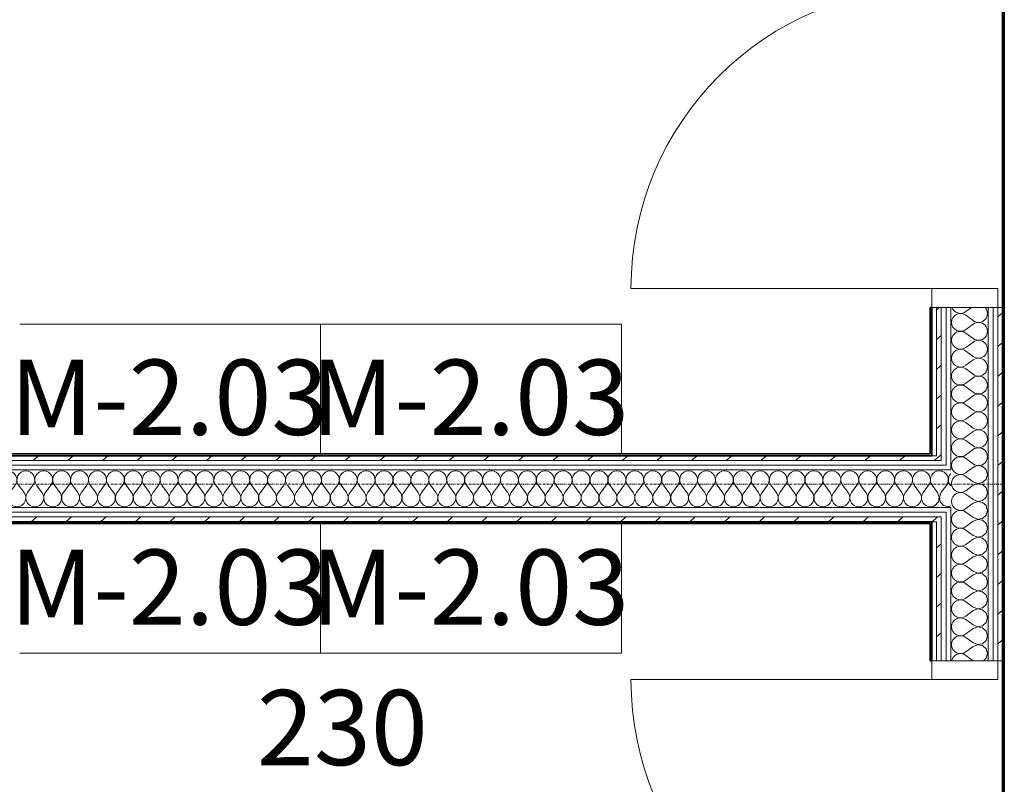
# Model space of a CAD drawing. Units: millimetres. Extents: x -2534 to 44350, y -2375 to 56400.
# Drawn here: x 6075 to 8692, y 28502 to 30535 of the extents above; entities that cross this region are included whole.
import ezdxf

# ---------------------------------------------------------------- set-up
doc = ezdxf.new("R2010")
doc.units = ezdxf.units.MM
doc.linetypes.add('IMPORT-Double Dashed _3_', pattern=[10.936111, 5.291667, -2.116667, 1.411111, -2.116667])
for name, color, linetype, lineweight in [('_KUU_pindala_tekst', 7, 'Continuous', 9), ('_KUU_seinad_sise', 7, 'Continuous', 9), ('_KUU_teljed-1', 7, 'IMPORT-Double Dashed _3_', 9), ('A-DOOR', 7, 'Continuous', 9), ('A-DOOR-FRAM', 7, 'Continuous', 18), ('A-WALL-1', 7, 'Continuous', 35), ('AR-5-02 2_ KORRUSE PLAAN_dwg-1', 7, 'Continuous', 9), ('Q-CASE', 7, 'Continuous', 9)]:
    doc.layers.add(name, color=color, linetype=linetype, lineweight=lineweight)
for name, color, linetype, lineweight, true_color in [('_KUU_seinad_sise-1', 7, 'Continuous', 9, 0x666666), ('_KUU_seinad_sise-2', 7, 'Continuous', 9, 0x260000), ('Q-CASE-IDEN-1', 9, 'Continuous', 9, 0x808080)]:
    doc.layers.add(name, color=color, linetype=linetype, lineweight=lineweight, true_color=true_color)
doc.styles.add('Arial_2', font='arial.ttf', dxfattribs={"height": 200})
doc.styles.add('ISOCPEUR', font='isocpeur.ttf', dxfattribs={"height": 200})
pattern_1 = [(40.635, (21710.305, 85444.325), (-39.074274, 45.53242), [])]
pattern_2 = [(40.635, (21710.305, 85444.325), (-48.84284, 56.91552), [0, -75])]

# ---------------------------------------------------------------- blocks, each defined once
blk = doc.blocks.new('Pink_Siseuks - Ühepoolne laminaatuks-57395801-2_ KORRUS SISUSTUSPLAAN')
at = {"layer": 'A-DOOR'}
blk.add_arc((400, 77.5), 800, 90, 180, dxfattribs=at)
at = {"layer": 'A-DOOR-FRAM'}
for p, q in [((400, 77.5), (400, 877.5)), ((-400, 77.5), (-450, 77.5)), ((-450, 77.5), (-450, -97.5)), ((-400, 77.5), (-400, -97.5)), ((400, 77.5), (400, -97.5)), ((400, 77.5), (450, 77.5)), ((450, 77.5), (450, -97.5)), ((-450, -97.5), (-400, -97.5)), ((450, -97.5), (400, -97.5))]:
    blk.add_line(p, q, dxfattribs=at)
blk = doc.blocks.new('Pink_Siseuks - Helikindel laminaatuks-57395793-2_ KORRUS SISUSTUSPLAAN')
at = {"layer": 'A-DOOR'}
blk.add_arc((400, -77.5), 800, 180, 270, dxfattribs=at)
at = {"layer": 'A-DOOR-FRAM'}
for p, q in [((-450, -77.5), (-450, 97.5)), ((-450, 97.5), (-400, 97.5)), ((-400, -77.5), (-400, 97.5)), ((400, -77.5), (400, 97.5)), ((450, 97.5), (400, 97.5)), ((450, -77.5), (450, 97.5)), ((-400, -77.5), (-450, -77.5)), ((400, -77.5), (450, -77.5)), ((400, -77.5), (400, -877.5))]:
    blk.add_line(p, q, dxfattribs=at)
blk = doc.blocks.new('Madal riiul - Madal riiul-V176-2_ KORRUS SISUSTUSPLAAN')
at = {"layer": 'Q-CASE'}
for p in [(-355.3, -5), (444.7, -350)]:
    blk.add_line(p, (-355.3, -350), dxfattribs=at)
blk = doc.blocks.new('Madal riiul - Madal riiul-V177-2_ KORRUS SISUSTUSPLAAN')
at = {"layer": 'Q-CASE'}
for p, q in [((-355.3, -5), (-355.3, -350)), ((444.7, -5), (444.7, -350)), ((444.7, -350), (-355.3, -350))]:
    blk.add_line(p, q, dxfattribs=at)
blk = doc.blocks.new('Madal riiul - Madal riiul-V187-2_ KORRUS SISUSTUSPLAAN')
at = {"layer": 'Q-CASE'}
for q in [(444.7, 350), (-355.3, 5)]:
    blk.add_line((-355.3, 350), q, dxfattribs=at)
blk = doc.blocks.new('Madal riiul - Madal riiul-V188-2_ KORRUS SISUSTUSPLAAN')
at = {"layer": 'Q-CASE'}
for p, q in [((-355.3, 350), (444.7, 350)), ((-355.3, 350), (-355.3, 5)), ((444.7, 350), (444.7, 5))]:
    blk.add_line(p, q, dxfattribs=at)
blk = doc.blocks.new('AR-5-02 2_ KORRUSE PLAAN_dwg__X79-58454652-2_ KORRUS SISUSTUSPLAAN')
at = {"layer": '_KUU_seinad_sise-1', "flags": 128}
for points in [[(8645.5, 29237.5), (8647.6, 29230), (8644.1, 29217.5), (8634.5, 29208.7), (8621.7, 29206.3), (8609.5, 29211), (8590.5, 29225.3), (8584.7, 29228.5), (8578.3, 29229.9), (8571.8, 29229.6), (8565.5, 29227.5), (8560.1, 29223.8), (8555.9, 29218.7), (8553.3, 29212.7), (8552.4, 29206.2), (8553.3, 29199.7), (8555.9, 29193.7), (8560.1, 29188.7), (8565.5, 29184.9), (8571.8, 29182.8), (8578.3, 29182.5), (8584.7, 29184), (8590.5, 29187.2)], [(8559.1, 29237.5), (8560.1, 29236.3), (8565.5, 29232.6), (8571.8, 29230.5), (8578.3, 29230.1), (8584.7, 29231.6), (8590.5, 29234.8), (8594.1, 29237.5)], [(8590.5, 29091.9), (8584.7, 29088.8), (8578.3, 29087.3), (8571.8, 29087.6), (8565.5, 29089.7), (8560.1, 29093.4), (8555.9, 29098.5), (8553.3, 29104.5), (8552.4, 29111), (8553.3, 29117.5), (8555.9, 29123.5), (8560.1, 29128.6), (8565.5, 29132.3), (8571.8, 29134.4), (8578.3, 29134.7), (8584.7, 29133.2), (8590.5, 29130), (8609.5, 29115.8), (8621.7, 29111.1), (8634.5, 29113.5), (8644.1, 29122.3), (8647.6, 29134.8), (8644.1, 29147.3), (8634.5, 29156.1), (8621.7, 29158.5), (8609.5, 29153.8), (8590.5, 29139.6), (8584.7, 29136.4), (8578.3, 29134.9), (8571.8, 29135.2), (8565.5, 29137.3), (8560.1, 29141), (8555.9, 29146.1), (8553.3, 29152.1), (8552.4, 29158.6), (8553.3, 29165.1), (8555.9, 29171.1), (8560.1, 29176.2), (8565.5, 29179.9), (8571.8, 29182), (8578.3, 29182.3), (8584.7, 29180.8), (8590.5, 29177.7), (8609.5, 29163.4), (8621.7, 29158.7), (8634.5, 29161.1), (8644.1, 29169.9), (8647.6, 29182.4), (8644.1, 29194.9), (8634.5, 29203.7), (8621.7, 29206.1), (8609.5, 29201.5), (8590.5, 29187.2)], [(8590.5, 28901.5), (8584.7, 28898.3), (8578.3, 28896.8), (8571.8, 28897.1), (8565.5, 28899.2), (8560.1, 28902.9), (8555.9, 28908), (8553.3, 28914), (8552.4, 28920.5), (8553.3, 28927), (8555.9, 28933), (8560.1, 28938.1), (8565.5, 28941.8), (8571.8, 28943.9), (8578.3, 28944.2), (8584.7, 28942.7), (8590.5, 28939.6), (8609.5, 28925.3), (8621.7, 28920.6), (8634.5, 28923), (8644.1, 28931.8), (8647.6, 28944.3), (8644.1, 28956.8), (8634.5, 28965.6), (8621.7, 28968), (8609.5, 28963.4), (8590.5, 28949.1), (8584.7, 28945.9), (8578.3, 28944.4), (8571.8, 28944.7), (8565.5, 28946.8), (8560.1, 28950.6), (8555.9, 28955.6), (8553.3, 28961.6), (8552.4, 28968.1), (8553.3, 28974.6), (8555.9, 28980.7), (8560.1, 28985.7), (8565.5, 28989.4), (8571.8, 28991.5), (8578.3, 28991.8), (8584.7, 28990.4), (8590.5, 28987.2), (8609.5, 28972.9), (8621.7, 28968.2), (8634.5, 28970.6), (8644.1, 28979.4), (8647.6, 28991.9), (8644.1, 29004.5), (8634.5, 29013.2), (8621.7, 29015.7), (8609.5, 29011), (8590.5, 28996.7), (8584.7, 28993.5), (8578.3, 28992), (8571.8, 28992.4), (8565.5, 28994.5), (8560.1, 28998.2), (8555.9, 29003.2), (8553.3, 29009.2), (8552.4, 29015.8), (8553.3, 29022.3), (8555.9, 29028.3), (8560.1, 29033.3), (8565.5, 29037), (8571.8, 29039.1), (8578.3, 29039.5), (8584.7, 29038), (8590.5, 29034.8), (8609.5, 29020.5), (8621.7, 29015.8), (8634.5, 29018.3), (8644.1, 29027), (8647.6, 29039.6), (8644.1, 29052.1), (8634.5, 29060.9), (8621.7, 29063.3), (8609.5, 29058.6), (8590.5, 29044.3), (8584.7, 29041.1), (8578.3, 29039.7), (8571.8, 29040), (8565.5, 29042.1), (8560.1, 29045.8), (8555.9, 29050.9), (8553.3, 29056.9), (8552.4, 29063.4), (8553.3, 29069.9), (8555.9, 29075.9), (8560.1, 29080.9), (8565.5, 29084.7), (8571.8, 29086.8), (8578.3, 29087.1), (8584.7, 29085.6), (8590.5, 29082.4), (8609.5, 29068.1), (8621.7, 29063.5), (8634.5, 29065.9), (8644.1, 29074.7), (8647.6, 29087.2), (8644.1, 29099.7), (8634.5, 29108.5), (8621.7, 29110.9), (8609.5, 29106.2), (8590.5, 29091.9)], [(8590.5, 28853.8), (8584.7, 28850.7), (8578.3, 28849.2), (8571.8, 28849.5), (8565.5, 28851.6), (8560.1, 28855.3), (8555.9, 28860.4), (8553.3, 28866.4), (8552.4, 28872.9), (8553.3, 28879.4), (8555.9, 28885.4), (8560.1, 28890.5), (8565.5, 28894.2), (8571.8, 28896.3), (8578.3, 28896.6), (8584.7, 28895.1), (8590.5, 28891.9), (8609.5, 28877.7), (8621.7, 28873), (8634.5, 28875.4), (8644.1, 28884.2), (8647.6, 28896.7), (8644.1, 28909.2), (8634.5, 28918), (8621.7, 28920.4), (8609.5, 28915.8), (8590.5, 28901.5)], [(8636.9, 28830), (8644.1, 28836.6), (8647.6, 28849.1), (8644.1, 28861.6), (8634.5, 28870.4), (8621.7, 28872.8), (8609.5, 28868.1), (8590.5, 28853.8)], [(8609.6, 28830), (8609.5, 28830), (8590.5, 28844.3), (8584.7, 28847.5), (8578.3, 28849), (8571.8, 28848.7), (8565.5, 28846.6), (8560.1, 28842.9), (8555.9, 28837.8), (8553.3, 28831.8), (8553, 28830)]]:
    blk.add_lwpolyline(points, dxfattribs=at)
blk = doc.blocks.new('AR-5-02 2_ KORRUSE PLAAN_dwg__X80-58454653-2_ KORRUS SISUSTUSPLAAN')
at = {"layer": '_KUU_seinad_sise-1', "flags": 128}
for points in [[(8644.1, 29337.5), (8647.6, 29325.3), (8644.1, 29312.8), (8634.5, 29304), (8621.7, 29301.6), (8609.5, 29306.2), (8590.5, 29320.5), (8584.7, 29323.7), (8578.3, 29325.2), (8571.8, 29324.9), (8565.5, 29322.8), (8560.1, 29319), (8555.9, 29314), (8553.3, 29308), (8552.4, 29301.5), (8553.3, 29295), (8555.9, 29288.9), (8560.1, 29283.9), (8565.5, 29280.2), (8571.8, 29278.1), (8578.3, 29277.8), (8584.7, 29279.2), (8590.5, 29282.4)], [(8555.5, 29337.5), (8555.9, 29336.6), (8560.1, 29331.5), (8565.5, 29327.8), (8571.8, 29325.7), (8578.3, 29325.4), (8584.7, 29326.9), (8590.5, 29330), (8600.4, 29337.5)], [(8559.1, 29237.5), (8555.9, 29241.3), (8553.3, 29247.3), (8552.4, 29253.8), (8553.3, 29260.4), (8555.9, 29266.4), (8560.1, 29271.4), (8565.5, 29275.1), (8571.8, 29277.2), (8578.3, 29277.6), (8584.7, 29276.1), (8590.5, 29272.9), (8609.5, 29258.6), (8621.7, 29253.9), (8634.5, 29256.4), (8644.1, 29265.1), (8647.6, 29277.7), (8644.1, 29290.2), (8634.5, 29299), (8621.7, 29301.4), (8609.5, 29296.7), (8590.5, 29282.4)], [(8645.5, 29237.5), (8644.1, 29242.6), (8634.5, 29251.3), (8621.7, 29253.8), (8609.5, 29249.1), (8594.1, 29237.5)]]:
    blk.add_lwpolyline(points, dxfattribs=at)
blk = doc.blocks.new('AR-5-02 2_ KORRUSE PLAAN_dwg__X81-58454654-2_ KORRUS SISUSTUSPLAAN')
at = {"layer": '_KUU_seinad_sise-1'}
for p, q in [((8605.7, 29770), (8590.5, 29758.6)), ((8609.5, 29734.8), (8590.5, 29749.1)), ((8609.5, 29725.3), (8590.5, 29711)), ((8609.5, 29687.2), (8590.5, 29701.5)), ((8609.5, 29677.7), (8590.5, 29663.4)), ((8609.5, 29639.6), (8590.5, 29653.8)), ((8609.5, 29630), (8590.5, 29615.8)), ((8609.5, 29591.9), (8590.5, 29606.2)), ((8609.5, 29582.4), (8590.5, 29568.1)), ((8609.5, 29544.3), (8590.5, 29558.6)), ((8609.5, 29534.8), (8590.5, 29520.5)), ((8609.5, 29496.7), (8590.5, 29511)), ((8609.5, 29487.2), (8590.5, 29472.9)), ((8609.5, 29449.1), (8590.5, 29463.4)), ((8609.5, 29439.6), (8590.5, 29425.3)), ((8609.5, 29401.5), (8590.5, 29415.8)), ((8609.5, 29391.9), (8590.5, 29377.7)), ((8609.5, 29353.8), (8590.5, 29368.1)), ((8609.5, 29344.3), (8600.4, 29337.5))]:
    blk.add_line(p, q, dxfattribs=at)
for centre, start, end in [((8576.2, 29777.7), 198.7615, 306.8699), ((8623.8, 29753.8), 233.1301, 42.7165), ((8576.2, 29730), 53.1301, 180), ((8576.2, 29730), 180, 306.8699), ((8623.8, 29706.2), 233.1301, 126.8699), ((8576.2, 29682.4), 53.1301, 180), ((8576.2, 29682.4), 180, 306.8699), ((8576.2, 29634.8), 53.1301, 180), ((8623.8, 29658.6), 233.1301, 126.8699), ((8576.2, 29634.8), 180, 306.8699), ((8623.8, 29611), 233.1301, 126.8699), ((8576.2, 29587.2), 53.1301, 180), ((8576.2, 29587.2), 180, 306.8699), ((8623.8, 29563.4), 233.1301, 126.8699), ((8576.2, 29539.6), 53.1301, 180), ((8576.2, 29539.6), 180, 306.8699), ((8623.8, 29515.8), 233.1301, 126.8699), ((8576.2, 29491.9), 53.1301, 180), ((8576.2, 29491.9), 180, 306.8699), ((8623.8, 29468.1), 233.1301, 126.8699), ((8576.2, 29444.3), 53.1301, 180), ((8576.2, 29444.3), 180, 306.8699), ((8623.8, 29420.5), 233.1301, 126.8699), ((8576.2, 29396.7), 53.1301, 180), ((8576.2, 29396.7), 180, 306.8699), ((8623.8, 29372.9), 233.1301, 126.8699), ((8576.2, 29349.1), 53.1301, 180), ((8576.2, 29349.1), 180, 209.1192), ((8623.8, 29325.3), 30.8888, 126.8699)]:
    blk.add_arc(centre, 23.8, start, end, dxfattribs=at)
blk = doc.blocks.new('AR-5-02 2_ KORRUSE PLAAN_dwg__X262-58454835-2_ KORRUS SISUSTUSPLAAN')
at = {"layer": '_KUU_seinad_sise-1', "flags": 128}
for points in [[(8525, 29334.4), (8519.8, 29335.1), (8513.3, 29334.2), (8512.5, 29333.9)], [(8512.5, 29247.8), (8517.3, 29253), (8519.7, 29265.8), (8515.1, 29278), (8512.5, 29281.4)], [(8525, 29250.1), (8522.3, 29253), (8519.9, 29265.8), (8524.6, 29278), (8525, 29278.5)]]:
    blk.add_lwpolyline(points, dxfattribs=at)
blk = doc.blocks.new('AR-5-02 2_ KORRUSE PLAAN_dwg__X263-58454836-2_ KORRUS SISUSTUSPLAAN')
at = {"layer": '_KUU_seinad_sise-1'}
blk.add_line((8525, 29278.5), (8537.5, 29295.2), dxfattribs=at)
at = {"layer": '_KUU_seinad_sise-1', "flags": 128}
for points in [[(8537.5, 29327.2), (8537.4, 29327.4), (8532.3, 29331.6), (8526.3, 29334.2), (8525, 29334.4)], [(8525, 29250.1), (8531.1, 29243.4), (8537.5, 29241.6)]]:
    blk.add_lwpolyline(points, dxfattribs=at)
blk = doc.blocks.new('AR-5-02 2_ KORRUSE PLAAN_dwg__X264-58454837-2_ KORRUS SISUSTUSPLAAN')
at = {"layer": '_KUU_seinad_sise-1', "flags": 128}
for points in [[(8537.5, 29295.2), (8538.9, 29297), (8542.1, 29302.8), (8543.5, 29309.2), (8543.2, 29315.7), (8541.1, 29322), (8537.5, 29327.2)], [(8550, 29327.5), (8549.9, 29327.4), (8546.2, 29322), (8544.1, 29315.7), (8543.7, 29309.2), (8545.2, 29302.8), (8548.4, 29297), (8550, 29294.9)], [(8537.5, 29241.6), (8543.6, 29239.9), (8550, 29241.7)]]:
    blk.add_lwpolyline(points, dxfattribs=at)
blk = doc.blocks.new('AR-5-02 2_ KORRUSE PLAAN_dwg__X265-58454838-2_ KORRUS SISUSTUSPLAAN')
at = {"layer": '_KUU_seinad_sise-1'}
for p, q in [((4467.4, 29278), (4453.2, 29297)), ((4477, 29278), (4491.3, 29297)), ((4515.1, 29278), (4500.8, 29297)), ((4524.6, 29278), (4538.9, 29297)), ((4562.7, 29278), (4548.4, 29297)), ((4572.2, 29278), (4586.5, 29297)), ((4610.3, 29278), (4596, 29297)), ((4619.8, 29278), (4634.1, 29297)), ((4657.9, 29278), (4643.6, 29297)), ((4667.4, 29278), (4681.7, 29297)), ((4705.5, 29278), (4691.3, 29297)), ((4715.1, 29278), (4729.4, 29297)), ((4753.2, 29278), (4738.9, 29297)), ((4762.7, 29278), (4777, 29297)), ((4800.8, 29278), (4786.5, 29297)), ((4810.3, 29278), (4824.6, 29297)), ((4848.4, 29278), (4834.1, 29297)), ((4857.9, 29278), (4872.2, 29297)), ((4896, 29278), (4881.7, 29297)), ((4905.5, 29278), (4919.8, 29297)), ((4943.6, 29278), (4929.4, 29297)), ((4953.2, 29278), (4967.4, 29297)), ((4991.3, 29278), (4977, 29297)), ((5000.8, 29278), (5015.1, 29297)), ((5038.9, 29278), (5024.6, 29297)), ((5048.4, 29278), (5062.7, 29297)), ((5086.5, 29278), (5072.2, 29297)), ((5096, 29278), (5110.3, 29297)), ((5134.1, 29278), (5119.8, 29297)), ((5143.6, 29278), (5157.9, 29297)), ((5181.7, 29278), (5167.4, 29297)), ((5191.3, 29278), (5205.5, 29297)), ((5229.4, 29278), (5215.1, 29297)), ((5238.9, 29278), (5253.2, 29297)), ((5277, 29278), (5262.7, 29297)), ((5286.5, 29278), (5300.8, 29297)), ((5324.6, 29278), (5310.3, 29297)), ((5334.1, 29278), (5348.4, 29297)), ((5372.2, 29278), (5357.9, 29297)), ((5381.7, 29278), (5396, 29297)), ((5419.8, 29278), (5405.5, 29297)), ((5429.4, 29278), (5443.6, 29297)), ((5467.4, 29278), (5453.2, 29297)), ((5477, 29278), (5491.3, 29297)), ((5515.1, 29278), (5500.8, 29297)), ((5524.6, 29278), (5538.9, 29297)), ((5562.7, 29278), (5548.4, 29297)), ((5572.2, 29278), (5586.5, 29297)), ((5610.3, 29278), (5596, 29297)), ((5619.8, 29278), (5634.1, 29297)), ((5657.9, 29278), (5643.6, 29297)), ((5667.4, 29278), (5681.7, 29297)), ((5705.5, 29278), (5691.3, 29297)), ((5715.1, 29278), (5729.4, 29297)), ((5753.2, 29278), (5738.9, 29297)), ((5762.7, 29278), (5777, 29297)), ((5800.8, 29278), (5786.5, 29297)), ((5810.3, 29278), (5824.6, 29297)), ((5848.4, 29278), (5834.1, 29297)), ((5857.9, 29278), (5872.2, 29297)), ((5896, 29278), (5881.7, 29297)), ((5905.5, 29278), (5919.8, 29297)), ((5943.6, 29278), (5929.4, 29297)), ((5953.2, 29278), (5967.4, 29297)), ((5991.3, 29278), (5977, 29297)), ((6000.8, 29278), (6015.1, 29297)), ((6038.9, 29278), (6024.6, 29297)), ((6048.4, 29278), (6062.7, 29297)), ((6086.5, 29278), (6072.2, 29297)), ((6096, 29278), (6110.3, 29297)), ((6134.1, 29278), (6119.8, 29297)), ((6143.6, 29278), (6157.9, 29297)), ((6181.7, 29278), (6167.4, 29297)), ((6191.3, 29278), (6205.5, 29297)), ((6229.4, 29278), (6215.1, 29297)), ((6238.9, 29278), (6253.2, 29297)), ((6277, 29278), (6262.7, 29297)), ((6286.5, 29278), (6300.8, 29297)), ((6324.6, 29278), (6310.3, 29297)), ((6334.1, 29278), (6348.4, 29297)), ((6372.2, 29278), (6357.9, 29297)), ((6381.7, 29278), (6396, 29297)), ((6419.8, 29278), (6405.5, 29297)), ((6429.4, 29278), (6443.6, 29297)), ((6467.4, 29278), (6453.2, 29297)), ((6477, 29278), (6491.3, 29297)), ((6515.1, 29278), (6500.8, 29297)), ((6524.6, 29278), (6538.9, 29297)), ((6562.7, 29278), (6548.4, 29297)), ((6572.2, 29278), (6586.5, 29297)), ((6610.3, 29278), (6596, 29297)), ((6619.8, 29278), (6634.1, 29297)), ((6657.9, 29278), (6643.6, 29297)), ((6667.4, 29278), (6681.7, 29297)), ((6705.5, 29278), (6691.3, 29297)), ((6715.1, 29278), (6729.4, 29297)), ((6753.2, 29278), (6738.9, 29297)), ((6762.7, 29278), (6777, 29297)), ((6800.8, 29278), (6786.5, 29297)), ((6810.3, 29278), (6824.6, 29297)), ((6848.4, 29278), (6834.1, 29297)), ((6857.9, 29278), (6872.2, 29297)), ((6896, 29278), (6881.7, 29297)), ((6905.5, 29278), (6919.8, 29297)), ((6943.6, 29278), (6929.4, 29297)), ((6953.2, 29278), (6967.4, 29297)), ((6991.3, 29278), (6977, 29297)), ((7000.8, 29278), (7015.1, 29297)), ((7038.9, 29278), (7024.6, 29297)), ((7048.4, 29278), (7062.7, 29297)), ((7086.5, 29278), (7072.2, 29297)), ((7096, 29278), (7110.3, 29297)), ((7134.1, 29278), (7119.8, 29297)), ((7143.6, 29278), (7157.9, 29297)), ((7181.7, 29278), (7167.4, 29297)), ((7191.3, 29278), (7205.5, 29297)), ((7229.4, 29278), (7215.1, 29297)), ((7238.9, 29278), (7253.2, 29297)), ((7277, 29278), (7262.7, 29297)), ((7286.5, 29278), (7300.8, 29297)), ((7324.6, 29278), (7310.3, 29297)), ((7334.1, 29278), (7348.4, 29297)), ((7372.2, 29278), (7357.9, 29297)), ((7381.7, 29278), (7396, 29297)), ((7419.8, 29278), (7405.5, 29297)), ((7429.4, 29278), (7443.6, 29297)), ((7467.4, 29278), (7453.2, 29297)), ((7477, 29278), (7491.3, 29297)), ((7515.1, 29278), (7500.8, 29297)), ((7524.6, 29278), (7538.9, 29297)), ((7562.7, 29278), (7548.4, 29297)), ((7572.2, 29278), (7586.5, 29297)), ((7610.3, 29278), (7596, 29297)), ((7619.8, 29278), (7634.1, 29297)), ((7657.9, 29278), (7643.6, 29297)), ((7667.4, 29278), (7681.7, 29297)), ((7705.5, 29278), (7691.3, 29297)), ((7715.1, 29278), (7729.4, 29297)), ((7753.2, 29278), (7738.9, 29297)), ((7762.7, 29278), (7777, 29297)), ((7800.8, 29278), (7786.5, 29297)), ((7810.3, 29278), (7824.6, 29297)), ((7848.4, 29278), (7834.1, 29297)), ((7857.9, 29278), (7872.2, 29297)), ((7896, 29278), (7881.7, 29297)), ((7905.5, 29278), (7919.8, 29297)), ((7943.6, 29278), (7929.4, 29297)), ((7953.2, 29278), (7967.4, 29297)), ((7991.3, 29278), (7977, 29297)), ((8000.8, 29278), (8015.1, 29297)), ((8038.9, 29278), (8024.6, 29297)), ((8048.4, 29278), (8062.7, 29297)), ((8086.5, 29278), (8072.2, 29297)), ((8096, 29278), (8110.3, 29297)), ((8134.1, 29278), (8119.8, 29297)), ((8143.6, 29278), (8157.9, 29297)), ((8181.7, 29278), (8167.4, 29297)), ((8191.3, 29278), (8205.5, 29297)), ((8229.4, 29278), (8215.1, 29297)), ((8238.9, 29278), (8253.2, 29297)), ((8277, 29278), (8262.7, 29297)), ((8286.5, 29278), (8300.8, 29297)), ((8324.6, 29278), (8310.3, 29297)), ((8334.1, 29278), (8348.4, 29297)), ((8372.2, 29278), (8357.9, 29297)), ((8381.7, 29278), (8396, 29297)), ((8419.8, 29278), (8405.5, 29297)), ((8429.4, 29278), (8443.6, 29297)), ((8467.4, 29278), (8453.2, 29297)), ((8477, 29278), (8491.3, 29297)), ((8512.5, 29281.4), (8500.8, 29297))]:
    blk.add_line(p, q, dxfattribs=at)
for centre, start, end in [((4472.2, 29311.3), 90, 158.8803), ((4472.2, 29311.3), 323.1301, 90), ((4519.8, 29311.3), 90, 216.8699), ((4519.8, 29311.3), 323.1301, 90), ((4567.4, 29311.3), 90, 216.8699), ((4567.4, 29311.3), 323.1301, 90), ((4615.1, 29311.3), 90, 216.8699), ((4615.1, 29311.3), 323.1301, 90), ((4662.7, 29311.3), 90, 216.8699), ((4662.7, 29311.3), 323.1301, 90), ((4710.3, 29311.3), 90, 216.8699), ((4710.3, 29311.3), 323.1301, 90), ((4757.9, 29311.3), 90, 216.8699), ((4757.9, 29311.3), 323.1301, 90), ((4805.5, 29311.3), 90, 216.8699), ((4805.5, 29311.3), 323.1301, 90), ((4853.2, 29311.3), 90, 216.8699), ((4853.2, 29311.3), 323.1301, 90), ((4900.8, 29311.3), 90, 216.8699), ((4900.8, 29311.3), 323.1301, 90), ((4948.4, 29311.3), 90, 216.8699), ((4948.4, 29311.3), 323.1301, 90), ((4996, 29311.3), 90, 216.8699), ((4996, 29311.3), 323.1301, 90), ((5043.6, 29311.3), 90, 216.8699), ((5043.6, 29311.3), 323.1301, 90), ((5091.3, 29311.3), 90, 216.8699), ((5091.3, 29311.3), 323.1301, 90), ((5138.9, 29311.3), 90, 216.8699), ((5138.9, 29311.3), 323.1301, 90), ((5186.5, 29311.3), 90, 216.8699), ((5186.5, 29311.3), 323.1301, 90), ((5234.1, 29311.3), 90, 216.8699), ((5234.1, 29311.3), 323.1301, 90), ((5281.7, 29311.3), 90, 216.8699), ((5281.7, 29311.3), 323.1301, 90), ((5329.4, 29311.3), 90, 216.8699), ((5329.4, 29311.3), 323.1301, 90), ((5377, 29311.3), 90, 216.8699), ((5377, 29311.3), 323.1301, 90), ((5424.6, 29311.3), 90, 216.8699), ((5424.6, 29311.3), 323.1301, 90), ((5472.2, 29311.3), 90, 216.8699), ((5472.2, 29311.3), 323.1301, 90), ((5519.8, 29311.3), 90, 216.8699), ((5519.8, 29311.3), 323.1301, 90), ((5567.4, 29311.3), 90, 216.8699), ((5567.4, 29311.3), 323.1301, 90), ((5615.1, 29311.3), 90, 216.8699), ((5615.1, 29311.3), 323.1301, 90), ((5662.7, 29311.3), 90, 216.8699), ((5662.7, 29311.3), 323.1301, 90), ((5710.3, 29311.3), 90, 216.8699), ((5710.3, 29311.3), 323.1301, 90), ((5757.9, 29311.3), 90, 216.8699), ((5757.9, 29311.3), 323.1301, 90), ((5805.5, 29311.3), 90, 216.8699), ((5805.5, 29311.3), 323.1301, 90), ((5853.2, 29311.3), 90, 216.8699), ((5853.2, 29311.3), 323.1301, 90), ((5900.8, 29311.3), 90, 216.8699), ((5900.8, 29311.3), 323.1301, 90), ((5948.4, 29311.3), 90, 216.8699), ((5948.4, 29311.3), 323.1301, 90), ((5996, 29311.3), 90, 216.8699), ((5996, 29311.3), 323.1301, 90), ((6043.6, 29311.3), 90, 216.8699), ((6043.6, 29311.3), 323.1301, 90), ((6091.3, 29311.3), 90, 216.8699), ((6091.3, 29311.3), 323.1301, 90), ((6138.9, 29311.3), 90, 216.8699), ((6138.9, 29311.3), 323.1301, 90), ((6186.5, 29311.3), 90, 216.8699), ((6186.5, 29311.3), 323.1301, 90), ((6234.1, 29311.3), 90, 216.8699), ((6234.1, 29311.3), 323.1301, 90), ((6281.7, 29311.3), 90, 216.8699), ((6281.7, 29311.3), 323.1301, 90), ((6329.4, 29311.3), 90, 216.8699), ((6329.4, 29311.3), 323.1301, 90), ((6377, 29311.3), 90, 216.8699), ((6377, 29311.3), 323.1301, 90), ((6424.6, 29311.3), 90, 216.8699), ((6424.6, 29311.3), 323.1301, 90), ((6472.2, 29311.3), 90, 216.8699), ((6472.2, 29311.3), 323.1301, 90), ((6519.8, 29311.3), 90, 216.8699), ((6519.8, 29311.3), 323.1301, 90), ((6567.4, 29311.3), 90, 216.8699), ((6567.4, 29311.3), 323.1301, 90), ((6615.1, 29311.3), 90, 216.8699), ((6615.1, 29311.3), 323.1301, 90), ((6662.7, 29311.3), 90, 216.8699), ((6662.7, 29311.3), 323.1301, 90), ((6710.3, 29311.3), 90, 216.8699), ((6710.3, 29311.3), 323.1301, 90), ((6757.9, 29311.3), 90, 216.8699), ((6757.9, 29311.3), 323.1301, 90), ((6805.5, 29311.3), 90, 216.8699), ((6805.5, 29311.3), 323.1301, 90), ((6853.2, 29311.3), 90, 216.8699), ((6853.2, 29311.3), 323.1301, 90), ((6900.8, 29311.3), 90, 216.8699), ((6900.8, 29311.3), 323.1301, 90), ((6948.4, 29311.3), 90, 216.8699), ((6948.4, 29311.3), 323.1301, 90), ((6996, 29311.3), 90, 216.8699), ((6996, 29311.3), 323.1301, 90), ((7043.6, 29311.3), 90, 216.8699), ((7043.6, 29311.3), 323.1301, 90), ((7091.3, 29311.3), 90, 216.8699), ((7091.3, 29311.3), 323.1301, 90), ((7138.9, 29311.3), 90, 216.8699), ((7138.9, 29311.3), 323.1301, 90), ((7186.5, 29311.3), 90, 216.8699), ((7186.5, 29311.3), 323.1301, 90), ((7234.1, 29311.3), 90, 216.8699), ((7234.1, 29311.3), 323.1301, 90), ((7281.7, 29311.3), 90, 216.8699), ((7281.7, 29311.3), 323.1301, 90), ((7329.4, 29311.3), 90, 216.8699), ((7329.4, 29311.3), 323.1301, 90), ((7377, 29311.3), 90, 216.8699), ((7377, 29311.3), 323.1301, 90), ((7424.6, 29311.3), 90, 216.8699), ((7424.6, 29311.3), 323.1301, 90), ((7472.2, 29311.3), 90, 216.8699), ((7472.2, 29311.3), 323.1301, 90), ((7519.8, 29311.3), 90, 216.8699), ((7519.8, 29311.3), 323.1301, 90), ((7567.4, 29311.3), 90, 216.8699), ((7567.4, 29311.3), 323.1301, 90), ((7615.1, 29311.3), 90, 216.8699), ((7615.1, 29311.3), 323.1301, 90), ((7662.7, 29311.3), 90, 216.8699), ((7662.7, 29311.3), 323.1301, 90), ((7710.3, 29311.3), 90, 216.8699), ((7710.3, 29311.3), 323.1301, 90), ((7757.9, 29311.3), 90, 216.8699), ((7757.9, 29311.3), 323.1301, 90), ((7805.5, 29311.3), 90, 216.8699), ((7805.5, 29311.3), 323.1301, 90), ((7853.2, 29311.3), 90, 216.8699), ((7853.2, 29311.3), 323.1301, 90), ((7900.8, 29311.3), 90, 216.8699), ((7900.8, 29311.3), 323.1301, 90), ((7948.4, 29311.3), 90, 216.8699), ((7948.4, 29311.3), 323.1301, 90), ((7996, 29311.3), 90, 216.8699), ((7996, 29311.3), 323.1301, 90), ((8043.6, 29311.3), 90, 216.8699), ((8043.6, 29311.3), 323.1301, 90), ((8091.3, 29311.3), 90, 216.8699), ((8091.3, 29311.3), 323.1301, 90), ((8138.9, 29311.3), 90, 216.8699), ((8138.9, 29311.3), 323.1301, 90), ((8186.5, 29311.3), 90, 216.8699), ((8186.5, 29311.3), 323.1301, 90), ((8234.1, 29311.3), 90, 216.8699), ((8234.1, 29311.3), 323.1301, 90), ((8281.7, 29311.3), 90, 216.8699), ((8281.7, 29311.3), 323.1301, 90), ((8329.4, 29311.3), 90, 216.8699), ((8329.4, 29311.3), 323.1301, 90), ((8377, 29311.3), 90, 216.8699), ((8377, 29311.3), 323.1301, 90), ((8424.6, 29311.3), 90, 216.8699), ((8424.6, 29311.3), 323.1301, 90), ((8472.2, 29311.3), 90, 216.8699), ((8472.2, 29311.3), 323.1301, 90), ((8519.8, 29311.3), 107.9285, 216.8699), ((4472.2, 29311.3), 201.1197, 216.8699), ((4448.4, 29263.7), 273.8515, 36.8699), ((4496, 29263.7), 143.1301, 36.8699), ((4543.6, 29263.7), 143.1301, 36.8699), ((4591.3, 29263.7), 143.1301, 36.8699), ((4638.9, 29263.7), 143.1301, 36.8699), ((4686.5, 29263.7), 143.1301, 36.8699), ((4734.1, 29263.7), 143.1301, 36.8699), ((4781.7, 29263.7), 143.1301, 36.8699), ((4829.4, 29263.7), 143.1301, 36.8699), ((4877, 29263.7), 143.1301, 36.8699), ((4924.6, 29263.7), 143.1301, 36.8699), ((4972.2, 29263.7), 143.1301, 36.8699), ((5019.8, 29263.7), 143.1301, 36.8699), ((5067.4, 29263.7), 143.1301, 36.8699), ((5115.1, 29263.7), 143.1301, 36.8699), ((5162.7, 29263.7), 143.1301, 36.8699), ((5210.3, 29263.7), 143.1301, 36.8699), ((5257.9, 29263.7), 143.1301, 36.8699), ((5305.5, 29263.7), 143.1301, 36.8699), ((5353.2, 29263.7), 143.1301, 36.8699), ((5400.8, 29263.7), 143.1301, 36.8699), ((5448.4, 29263.7), 143.1301, 36.8699), ((5496, 29263.7), 143.1301, 36.8699), ((5543.6, 29263.7), 143.1301, 36.8699), ((5591.3, 29263.7), 143.1301, 36.8699), ((5638.9, 29263.7), 143.1301, 36.8699), ((5686.5, 29263.7), 143.1301, 36.8699), ((5734.1, 29263.7), 143.1301, 36.8699), ((5781.7, 29263.7), 143.1301, 36.8699), ((5829.4, 29263.7), 143.1301, 36.8699), ((5877, 29263.7), 143.1301, 36.8699), ((5924.6, 29263.7), 143.1301, 36.8699), ((5972.2, 29263.7), 143.1301, 36.8699), ((6019.8, 29263.7), 143.1301, 36.8699), ((6067.4, 29263.7), 143.1301, 36.8699), ((6115.1, 29263.7), 143.1301, 36.8699), ((6162.7, 29263.7), 143.1301, 36.8699), ((6210.3, 29263.7), 143.1301, 36.8699), ((6257.9, 29263.7), 143.1301, 36.8699), ((6305.5, 29263.7), 143.1301, 36.8699), ((6353.2, 29263.7), 143.1301, 36.8699), ((6400.8, 29263.7), 143.1301, 36.8699), ((6448.4, 29263.7), 143.1301, 36.8699), ((6496, 29263.7), 143.1301, 36.8699), ((6543.6, 29263.7), 143.1301, 36.8699), ((6591.3, 29263.7), 143.1301, 36.8699), ((6638.9, 29263.7), 143.1301, 36.8699), ((6686.5, 29263.7), 143.1301, 36.8699), ((6734.1, 29263.7), 143.1301, 36.8699), ((6781.7, 29263.7), 143.1301, 36.8699), ((6829.4, 29263.7), 143.1301, 36.8699), ((6877, 29263.7), 143.1301, 36.8699), ((6924.6, 29263.7), 143.1301, 36.8699), ((6972.2, 29263.7), 143.1301, 36.8699), ((7019.8, 29263.7), 143.1301, 36.8699), ((7067.4, 29263.7), 143.1301, 36.8699), ((7115.1, 29263.7), 143.1301, 36.8699), ((7162.7, 29263.7), 143.1301, 36.8699), ((7210.3, 29263.7), 143.1301, 36.8699), ((7257.9, 29263.7), 143.1301, 36.8699), ((7305.5, 29263.7), 143.1301, 36.8699), ((7353.2, 29263.7), 143.1301, 36.8699), ((7400.8, 29263.7), 143.1301, 36.8699), ((7448.4, 29263.7), 143.1301, 36.8699), ((7496, 29263.7), 143.1301, 36.8699), ((7543.6, 29263.7), 143.1301, 36.8699), ((7591.3, 29263.7), 143.1301, 36.8699), ((7638.9, 29263.7), 143.1301, 36.8699), ((7686.5, 29263.7), 143.1301, 36.8699), ((7734.1, 29263.7), 143.1301, 36.8699), ((7781.7, 29263.7), 143.1301, 36.8699), ((7829.4, 29263.7), 143.1301, 36.8699), ((7877, 29263.7), 143.1301, 36.8699), ((7924.6, 29263.7), 143.1301, 36.8699), ((7972.2, 29263.7), 143.1301, 36.8699), ((8019.8, 29263.7), 143.1301, 36.8699), ((8067.4, 29263.7), 143.1301, 36.8699), ((8115.1, 29263.7), 143.1301, 36.8699), ((8162.7, 29263.7), 143.1301, 36.8699), ((8210.3, 29263.7), 143.1301, 36.8699), ((8257.9, 29263.7), 143.1301, 36.8699), ((8305.5, 29263.7), 143.1301, 36.8699), ((8353.2, 29263.7), 143.1301, 36.8699), ((8400.8, 29263.7), 143.1301, 36.8699), ((8448.4, 29263.7), 143.1301, 36.8699), ((8496, 29263.7), 143.1301, 313.8021)]:
    blk.add_arc(centre, 23.8, start, end, dxfattribs=at)
blk = doc.blocks.new('AR-5-02 2_ KORRUSE PLAAN_dwg-12281537-2_ KORRUS SISUSTUSPLAAN')
at = {"layer": '_KUU_seinad_sise-1'}
h = blk.add_hatch(dxfattribs=at)
h.set_pattern_fill('FP_5', color=256, style=0, pattern_type=2)
h.set_pattern_definition(pattern_1)
h.paths.add_polyline_path([(8525, 29375), (8525, 29770), (8512.5, 29770), (8512.5, 29375)])
h = blk.add_hatch(dxfattribs=at)
h.set_pattern_fill('FP_5', color=256, style=0, pattern_type=2)
h.set_pattern_definition(pattern_1)
h.paths.add_polyline_path([(8675, 28830), (8687.5, 28830), (8687.5, 29770), (8675, 29770), (8675, 29040.7)])
h = blk.add_hatch(dxfattribs=at)
h.set_pattern_fill('FP_5', color=256, style=0, pattern_type=2)
h.set_pattern_definition(pattern_1)
h.paths.add_polyline_path([(6158.5, 29362.5), (8512.5, 29362.5), (8512.5, 29375), (4450, 29375), (4450, 29362.5), (6105, 29362.5)])
h = blk.add_hatch(dxfattribs=at)
h.set_pattern_fill('FP_5', color=256, style=0, pattern_type=2)
h.set_pattern_definition(pattern_1)
h.paths.add_polyline_path([(8525, 29362.5), (8525, 29375), (8512.5, 29375), (8512.5, 29362.5)])
h = blk.add_hatch(dxfattribs=at)
h.set_pattern_fill('FP_5', color=256, style=0, pattern_type=2)
h.set_pattern_definition(pattern_1)
h.paths.add_polyline_path([(4505.7, 29200), (8512.5, 29200), (8512.5, 29212.5), (4450, 29212.5), (4450, 29200)])
h = blk.add_hatch(dxfattribs=at)
h.set_pattern_fill('FP_5', color=256, style=0, pattern_type=2)
h.set_pattern_definition(pattern_1)
h.paths.add_polyline_path([(8525, 29200), (8525, 29212.5), (8512.5, 29212.5), (8512.5, 29200)])
h = blk.add_hatch(dxfattribs=at)
h.set_pattern_fill('FP_5', color=256, style=0, pattern_type=2)
h.set_pattern_definition(pattern_1)
h.paths.add_polyline_path([(8512.5, 28830), (8525, 28830), (8525, 29200), (8512.5, 29200), (8512.5, 29040.7)])
at = {"layer": '_KUU_seinad_sise-2'}
h = blk.add_hatch(dxfattribs=at)
h.set_pattern_fill('FP_8', color=256, style=0, pattern_type=2)
h.set_pattern_definition(pattern_2)
h.paths.add_polyline_path([(8537.5, 29350), (8550, 29350), (8550, 29770), (8537.5, 29770), (8537.5, 29362.5)])
h = blk.add_hatch(dxfattribs=at)
h.set_pattern_fill('FP_8', color=256, style=0, pattern_type=2)
h.set_pattern_definition(pattern_2)
h.paths.add_polyline_path([(8662.5, 28830), (8662.5, 29770), (8650, 29770), (8650, 28830)])
h = blk.add_hatch(dxfattribs=at)
h.set_pattern_fill('FP_8', color=256, style=0, pattern_type=2)
h.set_pattern_definition(pattern_2)
h.paths.add_polyline_path([(8675, 28830), (8675, 29770), (8662.5, 29770), (8662.5, 28830)])
h = blk.add_hatch(dxfattribs=at)
h.set_pattern_fill('FP_8', color=256, style=0, pattern_type=2)
h.set_pattern_definition(pattern_2)
h.paths.add_polyline_path([(6895, 29350), (8512.5, 29350), (8512.5, 29362.5), (4450, 29362.5), (4450, 29350), (6875, 29350)])
h = blk.add_hatch(dxfattribs=at)
h.set_pattern_fill('FP_8', color=256, style=0, pattern_type=2)
h.set_pattern_definition(pattern_2)
h.paths.add_polyline_path([(6895, 29337.5), (8512.5, 29337.5), (8512.5, 29350), (4450, 29350), (4450, 29337.5), (6875, 29337.5)])
h = blk.add_hatch(dxfattribs=at)
h.set_pattern_fill('FP_8', color=256, style=0, pattern_type=2)
h.set_pattern_definition(pattern_2)
h.paths.add_polyline_path([(4450, 29225), (8512.5, 29225), (8512.5, 29237.5), (4450, 29237.5)])
h = blk.add_hatch(dxfattribs=at)
h.set_pattern_fill('FP_8', color=256, style=0, pattern_type=2)
h.set_pattern_definition(pattern_2)
h.paths.add_polyline_path([(6895, 29212.5), (8512.5, 29212.5), (8512.5, 29225), (4450, 29225), (4450, 29212.5), (6875, 29212.5)])
h = blk.add_hatch(dxfattribs=at)
h.set_pattern_fill('FP_8', color=256, style=0, pattern_type=2)
h.set_pattern_definition(pattern_2)
h.paths.add_polyline_path([(8537.5, 28830), (8537.5, 29212.5), (8525, 29212.5), (8525, 28830)])
at = {"layer": '_KUU_seinad_sise'}
for p, q in [((8675, 29770), (8687.5, 29770)), ((8512.5, 29362.5), (4450, 29362.5)), ((8537.5, 29350), (8525, 29350)), ((8550, 29337.5), (8537.5, 29337.5)), ((4450, 29212.5), (8512.5, 29212.5)), ((8525, 29225), (8537.5, 29225)), ((8687.5, 28830), (8675, 28830))]:
    blk.add_line(p, q, dxfattribs=at)
at = {"layer": '_KUU_seinad_sise', "flags": 128}
for points in [[(8525, 29770), (8537.5, 29770), (8537.5, 29350), (8525, 29350), (8512.5, 29350), (4450, 29350)], [(8537.5, 29770), (8550, 29770), (8550, 29337.5), (8537.5, 29337.5), (8525, 29337.5), (8512.5, 29337.5), (4450, 29337.5)], [(8500, 29375), (8512.5, 29375), (8512.5, 29770), (8525, 29770), (8525, 29362.5), (8512.5, 29362.5), (8525, 29362.5)], [(8550, 28830), (8650, 28830), (8650, 29237.5), (8650, 29337.5), (8650, 29770), (8550, 29770)], [(8650, 28830), (8662.5, 28830), (8662.5, 29770), (8650, 29770)], [(8662.5, 28830), (8675, 28830), (8675, 29770), (8662.5, 29770)], [(4450, 29237.5), (8512.5, 29237.5), (8525, 29237.5), (8537.5, 29237.5), (8550, 29237.5)], [(8537.5, 29237.5), (8550, 29237.5), (8550, 28830), (8537.5, 28830)], [(4450, 29225), (8512.5, 29225), (8525, 29225), (8537.5, 29225), (8537.5, 28830), (8525, 28830)], [(8525, 29212.5), (8512.5, 29212.5), (8525, 29212.5), (8525, 28830), (8512.5, 28830), (8512.5, 29200), (8500, 29200)]]:
    blk.add_lwpolyline(points, dxfattribs=at)
at = {"layer": '_KUU_teljed-1', "flags": 128}
blk.add_lwpolyline([(850, 29300), (1850, 29300), (8687.5, 29300)], dxfattribs=at)
for name in ['AR-5-02 2_ KORRUSE PLAAN_dwg__X81-58454654-2_ KORRUS SISUSTUSPLAAN', 'AR-5-02 2_ KORRUSE PLAAN_dwg__X265-58454838-2_ KORRUS SISUSTUSPLAAN', 'AR-5-02 2_ KORRUSE PLAAN_dwg__X262-58454835-2_ KORRUS SISUSTUSPLAAN', 'AR-5-02 2_ KORRUSE PLAAN_dwg__X263-58454836-2_ KORRUS SISUSTUSPLAAN', 'AR-5-02 2_ KORRUSE PLAAN_dwg__X264-58454837-2_ KORRUS SISUSTUSPLAAN', 'AR-5-02 2_ KORRUSE PLAAN_dwg__X80-58454653-2_ KORRUS SISUSTUSPLAAN', 'AR-5-02 2_ KORRUSE PLAAN_dwg__X79-58454652-2_ KORRUS SISUSTUSPLAAN']:
    blk.add_blockref(name, (0, 0))
at = {"layer": '_KUU_pindala_tekst', "insert": (6705.7, 28752.4), "char_height": 200, "width": 558.263, "attachment_point": 1, "line_spacing_factor": 0.941778, "style": 'Arial_2'}
blk.add_mtext('230', dxfattribs=at)

msp = doc.modelspace()

# ---------------------------------------------------------------- linework, layer by layer
at = {"layer": 'A-WALL-1'}
for p, q in [((8687.5, 34002.5), (8687.5, 22864)), ((8692.5, 22864), (8692.5, 34002.5)), ((8495, 29770), (8495, 29380)), ((8500, 29770), (8495, 29770)), ((8500, 29375), (8500, 29770)), ((4450, 29375), (8500, 29375)), ((8495, 29380), (4455, 29380)), ((8500, 29200), (4450, 29200)), ((4455, 29195), (8495, 29195)), ((8495, 29195), (8495, 28830)), ((8500, 28830), (8500, 29200)), ((8495, 28830), (8500, 28830))]:
    msp.add_line(p, q, dxfattribs=at)

# ---------------------------------------------------------------- block references
at = {"layer": 'A-DOOR'}
for name, p, rotation in [('Pink_Siseuks - Helikindel laminaatuks-57395793-2_ KORRUS SISUSTUSPLAAN', (8577.5, 30220), 269.999999996227), ('Pink_Siseuks - Ühepoolne laminaatuks-57395801-2_ KORRUS SISUSTUSPLAAN', (8577.5, 28380), 89.99999999622705)]:
    msp.add_blockref(name, p, dxfattribs=dict(at, rotation=rotation))
at = {"layer": 'AR-5-02 2_ KORRUSE PLAAN_dwg-1'}
msp.add_blockref('AR-5-02 2_ KORRUSE PLAAN_dwg-12281537-2_ KORRUS SISUSTUSPLAAN', (0, 0), dxfattribs=at)
at = {"layer": 'Q-CASE', "rotation": 180}
for name, p in [('Madal riiul - Madal riiul-V176-2_ KORRUS SISUSTUSPLAAN', (6519.7, 29375)), ('Madal riiul - Madal riiul-V177-2_ KORRUS SISUSTUSPLAAN', (7319.7, 29375)), ('Madal riiul - Madal riiul-V187-2_ KORRUS SISUSTUSPLAAN', (6519.7, 29200)), ('Madal riiul - Madal riiul-V188-2_ KORRUS SISUSTUSPLAAN', (7319.7, 29200))]:
    msp.add_blockref(name, p, dxfattribs=at)

# ---------------------------------------------------------------- texts
at = {"layer": 'Q-CASE-IDEN-1', "char_height": 200, "width": 1002.109, "attachment_point": 1, "style": 'ISOCPEUR'}
for insert in [(6048.9, 29630.8), (6848.9, 29630.8), (6048.9, 29125.8), (6848.9, 29125.8)]:
    msp.add_mtext('M-2.03', dxfattribs=dict(at, insert=insert))

doc.saveas('drawing.dxf')
